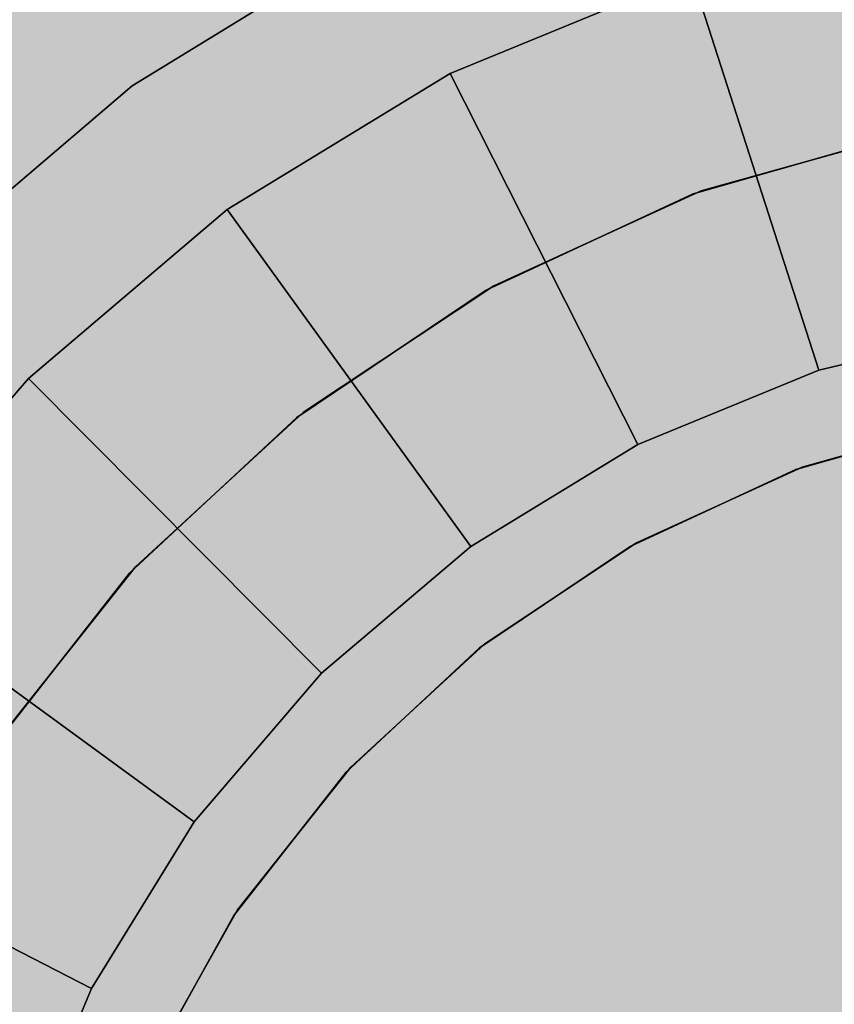
# Model space of a CAD drawing. Units: millimetres. Extents: x -3916 to 3108, y -3931 to 5074.
# Drawn here: x -81 to -77, y 78 to 82 of the extents above; entities that cross this region are included whole.
import ezdxf

# ---------------------------------------------------------------- set-up
doc = ezdxf.new("R2010")
doc.units = ezdxf.units.MM
doc.header["$MEASUREMENT"] = 0
doc.layers.add('2D Drafting - General_Pen_No__1', color=7, linetype='Continuous', lineweight=30)
doc.layers.add('Dimensioning - General_Pen_No__1', color=7, linetype='Continuous', lineweight=30)
doc.layers.add('Dimensioning - General', color=7, linetype='Continuous')
doc.layers.add('Interior - Furniture', color=7, linetype='Continuous')
for name, color, linetype, lineweight, true_color in [('Interior - Furniture _Pen_No__62', 7, 'Continuous', 30, 0xaaaaaa), ('Morph - General_Pen_No__93', 7, 'Continuous', 30, 0xa2a233), ('New_0_Pen_No__62', 7, 'Continuous', 30, 0xaaaaaa)]:
    doc.layers.add(name, color=color, linetype=linetype, lineweight=lineweight, true_color=true_color)
doc.styles.add('GENERATED_STYLE_1', font='tahoma.ttf')
doc.dimstyles.new('GENERATED_STYLE__1', dxfattribs={"dimtxt": 200, "dimasz": 38, "dimexe": 0.18, "dimexo": 10000, "dimgap": 0.09, "dimtad": 1, "dimdec": 0, "dimzin": 0, "dimdsep": 46, "dimtxsty": 'GENERATED_STYLE_1', "dimblk": 'ARROWHEAD_2', "dimblk1": 'ARROWHEAD_2', "dimblk2": 'ARROWHEAD_2', "dimcen": 0.09, "dimclrd": 7, "dimclre": 7, "dimclrt": 7, "dimadec": 0, "dimazin": 0, "dimtfac": 1, "dimtdec": 4, "dimtmove": 0, "dimatfit": 3, "dimfxl": 1, "dimtolj": 1, "dimtzin": 0, "dimarcsym": 0})
doc.dimstyles.new('GENERATED_STYLE__2', dxfattribs={"dimtxt": 200, "dimasz": 38, "dimexe": 0.18, "dimexo": 10000, "dimgap": 0.09, "dimtad": 1, "dimtih": 1, "dimtoh": 1, "dimdec": 0, "dimzin": 0, "dimdsep": 46, "dimtxsty": 'GENERATED_STYLE_1', "dimblk": 'ARROWHEAD_2', "dimblk1": 'ARROWHEAD_2', "dimblk2": 'ARROWHEAD_2', "dimcen": 0.09, "dimclrd": 7, "dimclre": 7, "dimclrt": 7, "dimadec": 0, "dimazin": 0, "dimtfac": 1, "dimtdec": 4, "dimtmove": 0, "dimatfit": 3, "dimfxl": 1, "dimtolj": 1, "dimtzin": 0, "dimarcsym": 0})

# ---------------------------------------------------------------- blocks, each defined once
blk = doc.blocks.new('___BODY___151_BLOCK__152[1]', base_point=(0, 0))
at = {"layer": 'New_0_Pen_No__62', "color": 253, "linetype": 'Continuous', "lineweight": 30, "true_color": 0xaaaaaa}
for p, q in [((-78.9724, 82.7963), (-80.1431, 82.0789)), ((-80.1431, 82.0789), (-78.9724, 82.7963)), ((-78.9724, 82.7963), (-80.1431, 82.0789)), ((-80.1431, 82.0789), (-78.9724, 82.7963)), ((-78.9724, 82.7963), (-80.1431, 82.0789)), ((-80.1431, 82.0789), (-78.9724, 82.7963)), ((-78.9724, 82.7963), (-80.1431, 82.0789)), ((-80.1431, 82.0789), (-78.9724, 82.7963)), ((-78.9724, 82.7963), (-80.1431, 82.0789)), ((-80.1431, 82.0789), (-78.9724, 82.7963)), ((-78.9724, 82.7963), (-80.1431, 82.0789)), ((-80.1431, 82.0789), (-78.9724, 82.7963)), ((-78.6131, 82.1376), (-77.4521, 82.6149)), ((-77.4521, 82.6149), (-78.6131, 82.1376)), ((-77.4521, 82.6149), (-78.6131, 82.1376)), ((-78.6131, 82.1376), (-77.4521, 82.6149)), ((-77.4521, 82.6149), (-76.8391, 80.7112)), ((-76.8391, 80.7112), (-77.4521, 82.6149)), ((-77.4521, 82.6149), (-76.8391, 80.7112)), ((-76.8391, 80.7112), (-77.4521, 82.6149)), ((-79.6852, 81.4845), (-78.6131, 82.1376)), ((-78.6131, 82.1376), (-79.6852, 81.4845)), ((-79.6852, 81.4845), (-78.6131, 82.1376)), ((-78.6131, 82.1376), (-79.6852, 81.4845)), ((-77.7099, 80.3532), (-78.6131, 82.1376)), ((-78.6131, 82.1376), (-77.7099, 80.3532)), ((-77.7099, 80.3532), (-78.6131, 82.1376)), ((-78.6131, 82.1376), (-77.7099, 80.3532)), ((-80.1431, 82.0789), (-81.1872, 81.1872)), ((-81.1872, 81.1872), (-80.1431, 82.0789)), ((-81.1872, 81.1872), (-80.1431, 82.0789)), ((-80.1431, 82.0789), (-81.1872, 81.1872)), ((-80.1431, 82.0789), (-81.1872, 81.1872)), ((-81.1872, 81.1872), (-80.1431, 82.0789)), ((-81.1872, 81.1872), (-80.1431, 82.0789)), ((-80.1431, 82.0789), (-81.1872, 81.1872)), ((-80.1431, 82.0789), (-81.1872, 81.1872)), ((-81.1872, 81.1872), (-80.1431, 82.0789)), ((-81.1872, 81.1872), (-80.1431, 82.0789)), ((-80.1431, 82.0789), (-81.1872, 81.1872)), ((-77.4048, 81.574), (-76.3468, 81.8692)), ((-76.3468, 81.8692), (-77.4048, 81.574)), ((-77.4048, 81.574), (-76.3468, 81.8692)), ((-76.3468, 81.8692), (-77.4048, 81.574)), ((-76.3468, 81.8692), (-77.4048, 81.574)), ((-77.4048, 81.574), (-76.3468, 81.8692)), ((-77.4048, 81.574), (-76.3468, 81.8692)), ((-77.4048, 81.574), (-76.3468, 81.8692)), ((-76.3468, 81.8692), (-77.4048, 81.574)), ((-77.4048, 81.574), (-76.3468, 81.8692)), ((-76.3468, 81.8692), (-77.4048, 81.574)), ((-76.3468, 81.8692), (-77.4048, 81.574)), ((-77.4048, 81.574), (-76.3468, 81.8692)), ((-77.4048, 81.574), (-76.3468, 81.8692)), ((-77.4048, 81.574), (-76.3468, 81.8692)), ((-76.3468, 81.8692), (-77.4048, 81.574)), ((-77.4048, 81.574), (-76.3468, 81.8692)), ((-76.3468, 81.8692), (-77.4048, 81.574)), ((-76.3468, 81.8692), (-77.4048, 81.574)), ((-77.4048, 81.574), (-76.3468, 81.8692)), ((-77.4048, 81.574), (-76.3468, 81.8692)), ((-77.4048, 81.574), (-76.3468, 81.8692)), ((-76.3468, 81.8692), (-77.4048, 81.574)), ((-77.4048, 81.574), (-76.3468, 81.8692)), ((-76.3468, 81.8692), (-77.4048, 81.574)), ((-76.3468, 81.8692), (-77.4048, 81.574)), ((-77.4048, 81.574), (-76.3468, 81.8692)), ((-77.4048, 81.574), (-76.3468, 81.8692)), ((-77.4048, 81.574), (-76.3468, 81.8692)), ((-76.3468, 81.8692), (-77.4048, 81.574)), ((-77.4048, 81.574), (-76.3468, 81.8692)), ((-76.3468, 81.8692), (-77.4048, 81.574)), ((-76.3468, 81.8692), (-77.4048, 81.574)), ((-77.4048, 81.574), (-76.3468, 81.8692)), ((-77.4048, 81.574), (-76.3468, 81.8692)), ((-76.3872, 81.8612), (-77.4434, 81.5597)), ((-77.4434, 81.5597), (-76.3872, 81.8612)), ((-77.4434, 81.5597), (-76.3872, 81.8612)), ((-76.3872, 81.8612), (-77.4434, 81.5597)), ((-76.3872, 81.8612), (-77.4434, 81.5597)), ((-77.4434, 81.5597), (-76.3872, 81.8612)), ((-76.3872, 81.8612), (-77.4434, 81.5597)), ((-76.3872, 81.8612), (-77.4434, 81.5597)), ((-77.4434, 81.5597), (-76.3872, 81.8612)), ((-77.4434, 81.5597), (-76.3872, 81.8612)), ((-76.3872, 81.8612), (-77.4434, 81.5597)), ((-76.3872, 81.8612), (-77.4434, 81.5597)), ((-77.4434, 81.5597), (-76.3872, 81.8612)), ((-76.3872, 81.8612), (-77.4434, 81.5597)), ((-76.3872, 81.8612), (-77.4434, 81.5597)), ((-77.4434, 81.5597), (-76.3872, 81.8612)), ((-77.4434, 81.5597), (-76.3872, 81.8612)), ((-76.3872, 81.8612), (-77.4434, 81.5597)), ((-76.3872, 81.8612), (-77.4434, 81.5597)), ((-77.4434, 81.5597), (-76.3872, 81.8612)), ((-76.3872, 81.8612), (-77.4434, 81.5597)), ((-77.4434, 81.5597), (-78.4395, 81.0967)), ((-78.4395, 81.0967), (-77.4434, 81.5597)), ((-77.4434, 81.5597), (-78.4395, 81.0967)), ((-78.4395, 81.0967), (-77.4434, 81.5597)), ((-78.4395, 81.0967), (-77.4434, 81.5597)), ((-77.4434, 81.5597), (-78.4395, 81.0967)), ((-77.4434, 81.5597), (-78.4395, 81.0967)), ((-77.4434, 81.5597), (-78.4395, 81.0967)), ((-78.4395, 81.0967), (-77.4434, 81.5597)), ((-77.4434, 81.5597), (-78.4395, 81.0967)), ((-78.4395, 81.0967), (-77.4434, 81.5597)), ((-78.4395, 81.0967), (-77.4434, 81.5597)), ((-77.4434, 81.5597), (-78.4395, 81.0967)), ((-77.4434, 81.5597), (-78.4395, 81.0967)), ((-77.4434, 81.5597), (-78.4395, 81.0967)), ((-78.4395, 81.0967), (-77.4434, 81.5597)), ((-77.4434, 81.5597), (-78.4395, 81.0967)), ((-78.4395, 81.0967), (-77.4434, 81.5597)), ((-78.4395, 81.0967), (-77.4434, 81.5597)), ((-77.4434, 81.5597), (-78.4395, 81.0967)), ((-77.4434, 81.5597), (-78.4395, 81.0967)), ((-77.4048, 81.574), (-78.4036, 81.1168)), ((-78.4036, 81.1168), (-77.4048, 81.574)), ((-78.4036, 81.1168), (-77.4048, 81.574)), ((-77.4048, 81.574), (-78.4036, 81.1168)), ((-77.4048, 81.574), (-78.4036, 81.1168)), ((-78.4036, 81.1168), (-77.4048, 81.574)), ((-78.4036, 81.1168), (-77.4048, 81.574)), ((-77.4048, 81.574), (-78.4036, 81.1168)), ((-78.4036, 81.1168), (-77.4048, 81.574)), ((-78.4036, 81.1168), (-77.4048, 81.574)), ((-77.4048, 81.574), (-78.4036, 81.1168)), ((-77.4048, 81.574), (-78.4036, 81.1168)), ((-78.4036, 81.1168), (-77.4048, 81.574)), ((-78.4036, 81.1168), (-77.4048, 81.574)), ((-77.4048, 81.574), (-78.4036, 81.1168)), ((-78.4036, 81.1168), (-77.4048, 81.574)), ((-78.4036, 81.1168), (-77.4048, 81.574)), ((-77.4048, 81.574), (-78.4036, 81.1168)), ((-77.4048, 81.574), (-78.4036, 81.1168)), ((-78.4036, 81.1168), (-77.4048, 81.574)), ((-78.4036, 81.1168), (-77.4048, 81.574)), ((-77.4048, 81.574), (-78.4036, 81.1168)), ((-78.4036, 81.1168), (-77.4048, 81.574)), ((-78.4036, 81.1168), (-77.4048, 81.574)), ((-77.4048, 81.574), (-78.4036, 81.1168)), ((-77.4048, 81.574), (-78.4036, 81.1168)), ((-78.4036, 81.1168), (-77.4048, 81.574)), ((-78.4036, 81.1168), (-77.4048, 81.574)), ((-77.4048, 81.574), (-78.4036, 81.1168)), ((-78.4036, 81.1168), (-77.4048, 81.574)), ((-78.4036, 81.1168), (-77.4048, 81.574)), ((-77.4048, 81.574), (-78.4036, 81.1168)), ((-77.4048, 81.574), (-78.4036, 81.1168)), ((-78.4036, 81.1168), (-77.4048, 81.574)), ((-78.4036, 81.1168), (-77.4048, 81.574)), ((-80.6419, 80.6717), (-79.6852, 81.4845)), ((-79.6852, 81.4845), (-80.6419, 80.6717)), ((-79.6852, 81.4845), (-80.6419, 80.6717)), ((-80.6419, 80.6717), (-79.6852, 81.4845)), ((-79.6852, 81.4845), (-78.5139, 79.8634)), ((-78.5139, 79.8634), (-79.6852, 81.4845)), ((-79.6852, 81.4845), (-78.5139, 79.8634)), ((-78.5139, 79.8634), (-79.6852, 81.4845)), ((-78.4036, 81.1168), (-79.3186, 80.5091)), ((-79.3186, 80.5091), (-78.4036, 81.1168)), ((-79.3186, 80.5091), (-78.4036, 81.1168)), ((-78.4036, 81.1168), (-79.3186, 80.5091)), ((-79.3186, 80.5091), (-78.4036, 81.1168)), ((-78.4036, 81.1168), (-79.3186, 80.5091)), ((-79.3186, 80.5091), (-78.4036, 81.1168)), ((-78.4036, 81.1168), (-79.3186, 80.5091)), ((-79.3186, 80.5091), (-78.4036, 81.1168)), ((-79.3186, 80.5091), (-78.4036, 81.1168)), ((-78.4036, 81.1168), (-79.3186, 80.5091)), ((-79.3186, 80.5091), (-78.4036, 81.1168)), ((-78.4036, 81.1168), (-79.3186, 80.5091)), ((-79.3186, 80.5091), (-78.4036, 81.1168)), ((-78.4036, 81.1168), (-79.3186, 80.5091)), ((-79.3186, 80.5091), (-78.4036, 81.1168)), ((-79.3186, 80.5091), (-78.4036, 81.1168)), ((-78.4036, 81.1168), (-79.3186, 80.5091)), ((-79.3186, 80.5091), (-78.4036, 81.1168)), ((-78.4036, 81.1168), (-79.3186, 80.5091)), ((-79.3186, 80.5091), (-78.4036, 81.1168)), ((-78.4036, 81.1168), (-79.3186, 80.5091)), ((-79.3186, 80.5091), (-78.4036, 81.1168)), ((-79.3186, 80.5091), (-78.4036, 81.1168)), ((-78.4036, 81.1168), (-79.3186, 80.5091)), ((-79.3186, 80.5091), (-78.4036, 81.1168)), ((-78.4036, 81.1168), (-79.3186, 80.5091)), ((-79.3186, 80.5091), (-78.4036, 81.1168)), ((-78.4036, 81.1168), (-79.3186, 80.5091)), ((-79.3186, 80.5091), (-78.4036, 81.1168)), ((-79.3186, 80.5091), (-78.4036, 81.1168)), ((-78.4036, 81.1168), (-79.3186, 80.5091)), ((-79.3186, 80.5091), (-78.4036, 81.1168)), ((-78.4036, 81.1168), (-79.3186, 80.5091)), ((-79.3186, 80.5091), (-78.4036, 81.1168)), ((-79.3509, 80.4836), (-78.4395, 81.0967)), ((-78.4395, 81.0967), (-79.3509, 80.4836)), ((-78.4395, 81.0967), (-79.3509, 80.4836)), ((-79.3509, 80.4836), (-78.4395, 81.0967)), ((-78.4395, 81.0967), (-79.3509, 80.4836)), ((-79.3509, 80.4836), (-78.4395, 81.0967)), ((-78.4395, 81.0967), (-79.3509, 80.4836)), ((-79.3509, 80.4836), (-78.4395, 81.0967)), ((-78.4395, 81.0967), (-79.3509, 80.4836)), ((-78.4395, 81.0967), (-79.3509, 80.4836)), ((-79.3509, 80.4836), (-78.4395, 81.0967)), ((-78.4395, 81.0967), (-79.3509, 80.4836)), ((-79.3509, 80.4836), (-78.4395, 81.0967)), ((-78.4395, 81.0967), (-79.3509, 80.4836)), ((-79.3509, 80.4836), (-78.4395, 81.0967)), ((-78.4395, 81.0967), (-79.3509, 80.4836)), ((-78.4395, 81.0967), (-79.3509, 80.4836)), ((-79.3509, 80.4836), (-78.4395, 81.0967)), ((-78.4395, 81.0967), (-79.3509, 80.4836)), ((-79.3509, 80.4836), (-78.4395, 81.0967)), ((-78.4395, 81.0967), (-79.3509, 80.4836)), ((-75.923, 80.9286), (-76.8391, 80.7112)), ((-76.8391, 80.7112), (-75.923, 80.9286)), ((-75.923, 80.9286), (-76.8391, 80.7112)), ((-76.8391, 80.7112), (-75.923, 80.9286)), ((-76.8391, 80.7112), (-77.7099, 80.3532)), ((-77.7099, 80.3532), (-76.8391, 80.7112)), ((-76.8391, 80.7112), (-77.7099, 80.3532)), ((-77.7099, 80.3532), (-76.8391, 80.7112)), ((-81.4597, 79.7193), (-80.6419, 80.6717)), ((-80.6419, 80.6717), (-81.4597, 79.7193)), ((-81.4597, 79.7193), (-80.6419, 80.6717)), ((-80.6419, 80.6717), (-81.4597, 79.7193)), ((-79.2315, 79.2538), (-80.6419, 80.6717)), ((-80.6419, 80.6717), (-79.2315, 79.2538)), ((-79.2315, 79.2538), (-80.6419, 80.6717)), ((-80.6419, 80.6717), (-79.2315, 79.2538)), ((-80.1272, 79.7657), (-79.3186, 80.5091)), ((-79.3186, 80.5091), (-80.1272, 79.7657)), ((-80.1272, 79.7657), (-79.3186, 80.5091)), ((-79.3186, 80.5091), (-80.1272, 79.7657)), ((-79.3186, 80.5091), (-80.1272, 79.7657)), ((-80.1272, 79.7657), (-79.3186, 80.5091)), ((-80.1272, 79.7657), (-79.3186, 80.5091)), ((-80.1272, 79.7657), (-79.3186, 80.5091)), ((-79.3186, 80.5091), (-80.1272, 79.7657)), ((-80.1272, 79.7657), (-79.3186, 80.5091)), ((-79.3186, 80.5091), (-80.1272, 79.7657)), ((-79.3186, 80.5091), (-80.1272, 79.7657)), ((-80.1272, 79.7657), (-79.3186, 80.5091)), ((-80.1272, 79.7657), (-79.3186, 80.5091)), ((-80.1272, 79.7657), (-79.3186, 80.5091)), ((-79.3186, 80.5091), (-80.1272, 79.7657)), ((-80.1272, 79.7657), (-79.3186, 80.5091)), ((-79.3186, 80.5091), (-80.1272, 79.7657)), ((-79.3186, 80.5091), (-80.1272, 79.7657)), ((-80.1272, 79.7657), (-79.3186, 80.5091)), ((-80.1272, 79.7657), (-79.3186, 80.5091)), ((-80.1272, 79.7657), (-79.3186, 80.5091)), ((-79.3186, 80.5091), (-80.1272, 79.7657)), ((-80.1272, 79.7657), (-79.3186, 80.5091)), ((-79.3186, 80.5091), (-80.1272, 79.7657)), ((-79.3186, 80.5091), (-80.1272, 79.7657)), ((-80.1272, 79.7657), (-79.3186, 80.5091)), ((-80.1272, 79.7657), (-79.3186, 80.5091)), ((-80.1272, 79.7657), (-79.3186, 80.5091)), ((-79.3186, 80.5091), (-80.1272, 79.7657)), ((-80.1272, 79.7657), (-79.3186, 80.5091)), ((-79.3186, 80.5091), (-80.1272, 79.7657)), ((-79.3186, 80.5091), (-80.1272, 79.7657)), ((-80.1272, 79.7657), (-79.3186, 80.5091)), ((-80.1272, 79.7657), (-79.3186, 80.5091)), ((-80.1551, 79.7354), (-79.3509, 80.4836)), ((-79.3509, 80.4836), (-80.1551, 79.7354)), ((-79.3509, 80.4836), (-80.1551, 79.7354)), ((-80.1551, 79.7354), (-79.3509, 80.4836)), ((-80.1551, 79.7354), (-79.3509, 80.4836)), ((-79.3509, 80.4836), (-80.1551, 79.7354)), ((-79.3509, 80.4836), (-80.1551, 79.7354)), ((-80.1551, 79.7354), (-79.3509, 80.4836)), ((-79.3509, 80.4836), (-80.1551, 79.7354)), ((-79.3509, 80.4836), (-80.1551, 79.7354)), ((-80.1551, 79.7354), (-79.3509, 80.4836)), ((-80.1551, 79.7354), (-79.3509, 80.4836)), ((-79.3509, 80.4836), (-80.1551, 79.7354)), ((-79.3509, 80.4836), (-80.1551, 79.7354)), ((-80.1551, 79.7354), (-79.3509, 80.4836)), ((-79.3509, 80.4836), (-80.1551, 79.7354)), ((-79.3509, 80.4836), (-80.1551, 79.7354)), ((-80.1551, 79.7354), (-79.3509, 80.4836)), ((-80.1551, 79.7354), (-79.3509, 80.4836)), ((-79.3509, 80.4836), (-80.1551, 79.7354)), ((-79.3509, 80.4836), (-80.1551, 79.7354)), ((-76.9497, 80.2342), (-76.1069, 80.4747)), ((-76.1069, 80.4747), (-76.9497, 80.2342)), ((-76.9497, 80.2342), (-76.1069, 80.4747)), ((-76.9497, 80.2342), (-76.1069, 80.4747)), ((-76.1069, 80.4747), (-76.9497, 80.2342)), ((-76.9497, 80.2342), (-76.1069, 80.4747)), ((-76.9497, 80.2342), (-76.1069, 80.4747)), ((-76.1069, 80.4747), (-76.9497, 80.2342)), ((-76.9497, 80.2342), (-76.1069, 80.4747)), ((-76.0746, 80.4811), (-76.9189, 80.2455)), ((-76.9189, 80.2455), (-76.0746, 80.4811)), ((-76.0746, 80.4811), (-76.9189, 80.2455)), ((-76.0746, 80.4811), (-76.9189, 80.2455)), ((-76.9189, 80.2455), (-76.0746, 80.4811)), ((-76.0746, 80.4811), (-76.9189, 80.2455)), ((-76.0746, 80.4811), (-76.9189, 80.2455)), ((-76.9189, 80.2455), (-76.0746, 80.4811)), ((-76.0746, 80.4811), (-76.9189, 80.2455)), ((-76.0746, 80.4811), (-76.9189, 80.2455)), ((-76.9189, 80.2455), (-76.0746, 80.4811)), ((-76.0746, 80.4811), (-76.9189, 80.2455)), ((-76.0746, 80.4811), (-76.9189, 80.2455)), ((-76.9189, 80.2455), (-76.0746, 80.4811)), ((-76.0746, 80.4811), (-76.9189, 80.2455)), ((-77.7099, 80.3532), (-78.5139, 79.8634)), ((-78.5139, 79.8634), (-77.7099, 80.3532)), ((-77.7099, 80.3532), (-78.5139, 79.8634)), ((-78.5139, 79.8634), (-77.7099, 80.3532)), ((-76.9497, 80.2342), (-77.7445, 79.8647)), ((-77.7445, 79.8647), (-76.9497, 80.2342)), ((-77.7445, 79.8647), (-76.9497, 80.2342)), ((-76.9497, 80.2342), (-77.7445, 79.8647)), ((-77.7445, 79.8647), (-76.9497, 80.2342)), ((-77.7445, 79.8647), (-76.9497, 80.2342)), ((-76.9497, 80.2342), (-77.7445, 79.8647)), ((-77.7445, 79.8647), (-76.9497, 80.2342)), ((-77.7445, 79.8647), (-76.9497, 80.2342)), ((-76.9189, 80.2455), (-77.7158, 79.8808)), ((-77.7158, 79.8808), (-76.9189, 80.2455)), ((-76.9189, 80.2455), (-77.7158, 79.8808)), ((-76.9189, 80.2455), (-77.7158, 79.8808)), ((-77.7158, 79.8808), (-76.9189, 80.2455)), ((-76.9189, 80.2455), (-77.7158, 79.8808)), ((-76.9189, 80.2455), (-77.7158, 79.8808)), ((-77.7158, 79.8808), (-76.9189, 80.2455)), ((-76.9189, 80.2455), (-77.7158, 79.8808)), ((-76.9189, 80.2455), (-77.7158, 79.8808)), ((-77.7158, 79.8808), (-76.9189, 80.2455)), ((-76.9189, 80.2455), (-77.7158, 79.8808)), ((-76.9189, 80.2455), (-77.7158, 79.8808)), ((-77.7158, 79.8808), (-76.9189, 80.2455)), ((-76.9189, 80.2455), (-77.7158, 79.8808)), ((-77.7158, 79.8808), (-78.4459, 79.3959)), ((-77.7158, 79.8808), (-78.4459, 79.3959)), ((-78.4459, 79.3959), (-77.7158, 79.8808)), ((-77.7158, 79.8808), (-78.4459, 79.3959)), ((-77.7158, 79.8808), (-78.4459, 79.3959)), ((-78.4459, 79.3959), (-77.7158, 79.8808)), ((-77.7158, 79.8808), (-78.4459, 79.3959)), ((-77.7158, 79.8808), (-78.4459, 79.3959)), ((-78.4459, 79.3959), (-77.7158, 79.8808)), ((-77.7158, 79.8808), (-78.4459, 79.3959)), ((-77.7158, 79.8808), (-78.4459, 79.3959)), ((-78.4459, 79.3959), (-77.7158, 79.8808)), ((-77.7158, 79.8808), (-78.4459, 79.3959)), ((-77.7158, 79.8808), (-78.4459, 79.3959)), ((-78.4459, 79.3959), (-77.7158, 79.8808)), ((-78.5139, 79.8634), (-79.2315, 79.2538)), ((-79.2315, 79.2538), (-78.5139, 79.8634)), ((-78.5139, 79.8634), (-79.2315, 79.2538)), ((-79.2315, 79.2538), (-78.5139, 79.8634)), ((-78.4717, 79.3755), (-77.7445, 79.8647)), ((-77.7445, 79.8647), (-78.4717, 79.3755)), ((-78.4717, 79.3755), (-77.7445, 79.8647)), ((-78.4717, 79.3755), (-77.7445, 79.8647)), ((-77.7445, 79.8647), (-78.4717, 79.3755)), ((-78.4717, 79.3755), (-77.7445, 79.8647)), ((-78.4717, 79.3755), (-77.7445, 79.8647)), ((-77.7445, 79.8647), (-78.4717, 79.3755)), ((-78.4717, 79.3755), (-77.7445, 79.8647)), ((-80.1551, 79.7354), (-80.8325, 78.8707)), ((-80.8325, 78.8707), (-80.1551, 79.7354)), ((-80.1551, 79.7354), (-80.8325, 78.8707)), ((-80.8325, 78.8707), (-80.1551, 79.7354)), ((-80.8325, 78.8707), (-80.1551, 79.7354)), ((-80.1551, 79.7354), (-80.8325, 78.8707)), ((-80.1551, 79.7354), (-80.8325, 78.8707)), ((-80.1551, 79.7354), (-80.8325, 78.8707)), ((-80.8325, 78.8707), (-80.1551, 79.7354)), ((-80.1551, 79.7354), (-80.8325, 78.8707)), ((-80.8325, 78.8707), (-80.1551, 79.7354)), ((-80.8325, 78.8707), (-80.1551, 79.7354)), ((-80.1551, 79.7354), (-80.8325, 78.8707)), ((-80.1551, 79.7354), (-80.8325, 78.8707)), ((-80.1551, 79.7354), (-80.8325, 78.8707)), ((-80.8325, 78.8707), (-80.1551, 79.7354)), ((-80.1551, 79.7354), (-80.8325, 78.8707)), ((-80.8325, 78.8707), (-80.1551, 79.7354)), ((-80.8325, 78.8707), (-80.1551, 79.7354)), ((-80.1551, 79.7354), (-80.8325, 78.8707)), ((-80.1551, 79.7354), (-80.8325, 78.8707)), ((-80.1272, 79.7657), (-80.8096, 78.9049)), ((-80.8096, 78.9049), (-80.1272, 79.7657)), ((-80.8096, 78.9049), (-80.1272, 79.7657)), ((-80.1272, 79.7657), (-80.8096, 78.9049)), ((-80.8096, 78.9049), (-80.1272, 79.7657)), ((-80.1272, 79.7657), (-80.8096, 78.9049)), ((-80.8096, 78.9049), (-80.1272, 79.7657)), ((-80.1272, 79.7657), (-80.8096, 78.9049)), ((-80.8096, 78.9049), (-80.1272, 79.7657)), ((-80.8096, 78.9049), (-80.1272, 79.7657)), ((-80.1272, 79.7657), (-80.8096, 78.9049)), ((-80.8096, 78.9049), (-80.1272, 79.7657)), ((-80.1272, 79.7657), (-80.8096, 78.9049)), ((-80.8096, 78.9049), (-80.1272, 79.7657)), ((-80.1272, 79.7657), (-80.8096, 78.9049)), ((-80.8096, 78.9049), (-80.1272, 79.7657)), ((-80.8096, 78.9049), (-80.1272, 79.7657)), ((-80.1272, 79.7657), (-80.8096, 78.9049)), ((-80.8096, 78.9049), (-80.1272, 79.7657)), ((-80.1272, 79.7657), (-80.8096, 78.9049)), ((-80.8096, 78.9049), (-80.1272, 79.7657)), ((-80.1272, 79.7657), (-80.8096, 78.9049)), ((-80.8096, 78.9049), (-80.1272, 79.7657)), ((-80.8096, 78.9049), (-80.1272, 79.7657)), ((-80.1272, 79.7657), (-80.8096, 78.9049)), ((-80.8096, 78.9049), (-80.1272, 79.7657)), ((-80.1272, 79.7657), (-80.8096, 78.9049)), ((-80.8096, 78.9049), (-80.1272, 79.7657)), ((-80.1272, 79.7657), (-80.8096, 78.9049)), ((-80.8096, 78.9049), (-80.1272, 79.7657)), ((-80.8096, 78.9049), (-80.1272, 79.7657)), ((-80.1272, 79.7657), (-80.8096, 78.9049)), ((-80.8096, 78.9049), (-80.1272, 79.7657)), ((-80.1272, 79.7657), (-80.8096, 78.9049)), ((-80.8096, 78.9049), (-80.1272, 79.7657)), ((-79.8448, 78.5395), (-81.4597, 79.7193)), ((-81.4597, 79.7193), (-79.8448, 78.5395)), ((-79.8448, 78.5395), (-81.4597, 79.7193)), ((-81.4597, 79.7193), (-79.8448, 78.5395)), ((-78.4717, 79.3755), (-79.1134, 78.7785)), ((-79.1134, 78.7785), (-78.4717, 79.3755)), ((-79.1134, 78.7785), (-78.4717, 79.3755)), ((-78.4717, 79.3755), (-79.1134, 78.7785)), ((-79.1134, 78.7785), (-78.4717, 79.3755)), ((-79.1134, 78.7785), (-78.4717, 79.3755)), ((-78.4717, 79.3755), (-79.1134, 78.7785)), ((-79.1134, 78.7785), (-78.4717, 79.3755)), ((-79.1134, 78.7785), (-78.4717, 79.3755)), ((-78.4459, 79.3959), (-79.0911, 78.8027)), ((-79.0911, 78.8027), (-78.4459, 79.3959)), ((-78.4459, 79.3959), (-79.0911, 78.8027)), ((-78.4459, 79.3959), (-79.0911, 78.8027)), ((-79.0911, 78.8027), (-78.4459, 79.3959)), ((-78.4459, 79.3959), (-79.0911, 78.8027)), ((-78.4459, 79.3959), (-79.0911, 78.8027)), ((-79.0911, 78.8027), (-78.4459, 79.3959)), ((-78.4459, 79.3959), (-79.0911, 78.8027)), ((-78.4459, 79.3959), (-79.0911, 78.8027)), ((-79.0911, 78.8027), (-78.4459, 79.3959)), ((-78.4459, 79.3959), (-79.0911, 78.8027)), ((-78.4459, 79.3959), (-79.0911, 78.8027)), ((-79.0911, 78.8027), (-78.4459, 79.3959)), ((-78.4459, 79.3959), (-79.0911, 78.8027)), ((-79.2315, 79.2538), (-79.8448, 78.5395)), ((-79.8448, 78.5395), (-79.2315, 79.2538)), ((-79.2315, 79.2538), (-79.8448, 78.5395)), ((-79.8448, 78.5395), (-79.2315, 79.2538)), ((-79.0911, 78.8027), (-79.6356, 78.1159)), ((-79.0911, 78.8027), (-79.6356, 78.1159)), ((-79.6356, 78.1159), (-79.0911, 78.8027)), ((-79.0911, 78.8027), (-79.6356, 78.1159)), ((-79.0911, 78.8027), (-79.6356, 78.1159)), ((-79.6356, 78.1159), (-79.0911, 78.8027)), ((-79.0911, 78.8027), (-79.6356, 78.1159)), ((-79.0911, 78.8027), (-79.6356, 78.1159)), ((-79.6356, 78.1159), (-79.0911, 78.8027)), ((-79.0911, 78.8027), (-79.6356, 78.1159)), ((-79.0911, 78.8027), (-79.6356, 78.1159)), ((-79.6356, 78.1159), (-79.0911, 78.8027)), ((-79.0911, 78.8027), (-79.6356, 78.1159)), ((-79.0911, 78.8027), (-79.6356, 78.1159)), ((-79.6356, 78.1159), (-79.0911, 78.8027)), ((-79.1134, 78.7785), (-79.6539, 78.0885)), ((-79.6539, 78.0885), (-79.1134, 78.7785)), ((-79.6539, 78.0885), (-79.1134, 78.7785)), ((-79.1134, 78.7785), (-79.6539, 78.0885)), ((-79.6539, 78.0885), (-79.1134, 78.7785)), ((-79.6539, 78.0885), (-79.1134, 78.7785)), ((-79.1134, 78.7785), (-79.6539, 78.0885)), ((-79.6539, 78.0885), (-79.1134, 78.7785)), ((-79.6539, 78.0885), (-79.1134, 78.7785)), ((-82.1185, 78.6507), (-80.3388, 77.738)), ((-80.3388, 77.738), (-82.1185, 78.6507)), ((-82.1185, 78.6507), (-80.3388, 77.738)), ((-80.3388, 77.738), (-82.1185, 78.6507)), ((-79.8448, 78.5395), (-80.3388, 77.738)), ((-80.3388, 77.738), (-79.8448, 78.5395)), ((-79.8448, 78.5395), (-80.3388, 77.738)), ((-80.3388, 77.738), (-79.8448, 78.5395)), ((-80.0797, 77.3225), (-79.6539, 78.0885)), ((-79.6539, 78.0885), (-80.0797, 77.3225)), ((-80.0797, 77.3225), (-79.6539, 78.0885)), ((-80.0797, 77.3225), (-79.6539, 78.0885)), ((-79.6539, 78.0885), (-80.0797, 77.3225)), ((-80.0797, 77.3225), (-79.6539, 78.0885)), ((-80.0797, 77.3225), (-79.6539, 78.0885)), ((-79.6539, 78.0885), (-80.0797, 77.3225)), ((-80.0797, 77.3225), (-79.6539, 78.0885)), ((-79.6356, 78.1159), (-80.066, 77.3523)), ((-80.066, 77.3523), (-79.6356, 78.1159)), ((-79.6356, 78.1159), (-80.066, 77.3523)), ((-79.6356, 78.1159), (-80.066, 77.3523)), ((-80.066, 77.3523), (-79.6356, 78.1159)), ((-79.6356, 78.1159), (-80.066, 77.3523)), ((-79.6356, 78.1159), (-80.066, 77.3523)), ((-80.066, 77.3523), (-79.6356, 78.1159)), ((-79.6356, 78.1159), (-80.066, 77.3523)), ((-79.6356, 78.1159), (-80.066, 77.3523)), ((-80.066, 77.3523), (-79.6356, 78.1159)), ((-79.6356, 78.1159), (-80.066, 77.3523)), ((-79.6356, 78.1159), (-80.066, 77.3523)), ((-80.066, 77.3523), (-79.6356, 78.1159)), ((-79.6356, 78.1159), (-80.066, 77.3523)), ((-80.3388, 77.738), (-80.7014, 76.8691)), ((-80.7014, 76.8691), (-80.3388, 77.738)), ((-80.3388, 77.738), (-80.7014, 76.8691)), ((-80.7014, 76.8691), (-80.3388, 77.738))]:
    blk.add_line(p, q, dxfattribs=at)
for p in [(-78.6131, 82.1376), (-78.6131, 82.1376), (-80.1431, 82.0789), (-80.1431, 82.0789), (-80.1431, 82.0789), (-77.4434, 81.5597), (-77.4434, 81.5597), (-77.4434, 81.5597), (-77.4434, 81.5597), (-77.4434, 81.5597), (-77.4434, 81.5597), (-77.4434, 81.5597), (-77.4434, 81.5597), (-77.4434, 81.5597), (-77.4434, 81.5597), (-77.4434, 81.5597), (-77.4434, 81.5597), (-77.4048, 81.574), (-77.4048, 81.574), (-77.4048, 81.574), (-77.4048, 81.574), (-77.4048, 81.574), (-77.4048, 81.574), (-77.4048, 81.574), (-77.4048, 81.574), (-77.4048, 81.574), (-77.4048, 81.574), (-77.4048, 81.574), (-77.4048, 81.574), (-77.4048, 81.574), (-77.4048, 81.574), (-77.4048, 81.574), (-79.6852, 81.4845), (-79.6852, 81.4845), (-78.4036, 81.1168), (-78.4036, 81.1168), (-78.4036, 81.1168), (-78.4036, 81.1168), (-78.4036, 81.1168), (-78.4036, 81.1168), (-78.4036, 81.1168), (-78.4036, 81.1168), (-78.4036, 81.1168), (-78.4036, 81.1168), (-78.4036, 81.1168), (-78.4036, 81.1168), (-78.4036, 81.1168), (-78.4036, 81.1168), (-78.4036, 81.1168), (-78.4395, 81.0967), (-78.4395, 81.0967), (-78.4395, 81.0967), (-78.4395, 81.0967), (-78.4395, 81.0967), (-78.4395, 81.0967), (-78.4395, 81.0967), (-78.4395, 81.0967), (-78.4395, 81.0967), (-80.6419, 80.6717), (-80.6419, 80.6717), (-79.3186, 80.5091), (-79.3186, 80.5091), (-79.3186, 80.5091), (-79.3186, 80.5091), (-79.3186, 80.5091), (-79.3186, 80.5091), (-79.3186, 80.5091), (-79.3186, 80.5091), (-79.3186, 80.5091), (-79.3186, 80.5091), (-79.3186, 80.5091), (-79.3186, 80.5091), (-79.3186, 80.5091), (-79.3186, 80.5091), (-79.3186, 80.5091), (-79.3509, 80.4836), (-79.3509, 80.4836), (-79.3509, 80.4836), (-79.3509, 80.4836), (-79.3509, 80.4836), (-79.3509, 80.4836), (-79.3509, 80.4836), (-79.3509, 80.4836), (-79.3509, 80.4836), (-76.9497, 80.2342), (-76.9497, 80.2342), (-76.9497, 80.2342), (-76.9189, 80.2455), (-76.9189, 80.2455), (-76.9189, 80.2455), (-76.9189, 80.2455), (-76.9189, 80.2455), (-77.7158, 79.8808), (-77.7158, 79.8808), (-77.7158, 79.8808), (-77.7158, 79.8808), (-77.7158, 79.8808), (-77.7445, 79.8647), (-77.7445, 79.8647), (-77.7445, 79.8647), (-80.1551, 79.7354), (-80.1551, 79.7354), (-80.1551, 79.7354), (-80.1551, 79.7354), (-80.1551, 79.7354), (-80.1551, 79.7354), (-80.1551, 79.7354), (-80.1551, 79.7354), (-80.1551, 79.7354), (-80.1272, 79.7657), (-80.1272, 79.7657), (-80.1272, 79.7657), (-80.1272, 79.7657), (-80.1272, 79.7657), (-80.1272, 79.7657), (-80.1272, 79.7657), (-80.1272, 79.7657), (-80.1272, 79.7657), (-80.1272, 79.7657), (-80.1272, 79.7657), (-80.1272, 79.7657), (-80.1272, 79.7657), (-80.1272, 79.7657), (-80.1272, 79.7657), (-78.4717, 79.3755), (-78.4717, 79.3755), (-78.4717, 79.3755), (-78.4459, 79.3959), (-78.4459, 79.3959), (-78.4459, 79.3959), (-78.4459, 79.3959), (-78.4459, 79.3959), (-79.0911, 78.8027), (-79.0911, 78.8027), (-79.0911, 78.8027), (-79.0911, 78.8027), (-79.0911, 78.8027), (-79.1134, 78.7785), (-79.1134, 78.7785), (-79.1134, 78.7785), (-79.6539, 78.0885), (-79.6539, 78.0885), (-79.6539, 78.0885), (-79.6356, 78.1159), (-79.6356, 78.1159), (-79.6356, 78.1159), (-79.6356, 78.1159), (-79.6356, 78.1159)]:
    blk.add_point(p, dxfattribs=at)
blk = doc.blocks.new('KA1_centra-ass[3]', base_point=(-125, -125))
at = {"layer": 'Interior - Furniture _Pen_No__62', "color": 253, "linetype": 'Continuous', "lineweight": 30, "true_color": 0xaaaaaa}
for p, q in [((-80.14312, 82.0789), (-78.97242, 82.79631)), ((-81.18718, 81.18718), (-80.14312, 82.0789))]:
    blk.add_line(p, q, dxfattribs=at)
blk = doc.blocks.new('*D23')
at = {"layer": 'Dimensioning - General_Pen_No__1', "color": 7, "linetype": 'Continuous', "lineweight": 30}
for p, q in [((-2804.4925, 3260.5848), (-2804.4925, 3335.5848)), ((2804.4925, 3260.5848), (2804.4925, 3335.5848)), ((-2790.0588, 3323.0848), (-2818.9263, 3273.0848)), ((2790.0588, 3273.0848), (2818.9263, 3323.0848)), ((-2828.9425, 3298.0848), (-2804.4925, 3298.0848)), ((-2804.4925, 3298.0848), (2804.4925, 3298.0848)), ((2804.4925, 3298.0848), (2828.9425, 3298.0848))]:
    blk.add_line(p, q, dxfattribs=at)
at = {"layer": 'Dimensioning - General_Pen_No__1', "color": 7, "lineweight": 30, "insert": (-342.858, 3338.0848), "char_height": 200, "attachment_point": 7, "style": 'GENERATED_STYLE_1'}
blk.add_mtext('\\A1;{\\pql;\\fTahoma|b0|i0|c0|p34;5 610}', dxfattribs=at)
blk = doc.blocks.new('ARROWHEAD_2')
at = {"color": 0, "linetype": 'Continuous', "lineweight": 0}
for p, q in [((-0.37813, -0.655), (0.37813, 0.655)), ((0, 0), (-1, 0))]:
    blk.add_line(p, q, dxfattribs=at)
blk = doc.blocks.new('*D25')
at = {"layer": 'Dimensioning - General_Pen_No__1', "color": 7, "linetype": 'Continuous', "lineweight": 30}
for p, q in [((-3279.6157, 2804.4925), (-3279.6157, 2828.9425)), ((-3254.6157, 2790.0588), (-3304.6157, 2818.9263)), ((-3242.1157, 2804.4925), (-3317.1157, 2804.4925)), ((-3279.6157, -2804.4925), (-3279.6157, 2804.4925)), ((-3304.6157, -2790.0588), (-3254.6157, -2818.9263)), ((-3242.1157, -2804.4925), (-3317.1157, -2804.4925)), ((-3279.6157, -2828.9425), (-3279.6157, -2804.4925))]:
    blk.add_line(p, q, dxfattribs=at)
at = {"layer": 'Dimensioning - General_Pen_No__1', "color": 7, "lineweight": 30, "insert": (-3319.6157, -342.858), "char_height": 200, "attachment_point": 7, "rotation": 90, "style": 'GENERATED_STYLE_1'}
blk.add_mtext('\\A1;{\\pql;\\fTahoma|b0|i0|c0|p34;5 610}', dxfattribs=at)

msp = doc.modelspace()

# ---------------------------------------------------------------- hatches: boundary and pattern name
at = {"layer": 'Morph - General_Pen_No__93', "linetype": 'Continuous', "lineweight": 0, "true_color": 0x28280c}
h = msp.add_hatch(color=38, dxfattribs=at)
h.paths.add_polyline_path([(-764.5621, 0), (-759.0217, -91.8758), (-742.481, -182.42), (-715.1797, -270.3205), (-677.5299, -354.2664), (-677.3141, -354.6035), (-677.0703, -354.8681), (-676.7841, -355.086), (-676.4643, -355.2508), (-676.1207, -355.3574), (-675.7637, -355.4023), (-675.4044, -355.3844), (-674.9279, -355.2753), (-659.1383, -350.1719), (-655.1648, -349.2222), (-650.9775, -348.8927), (-646.7899, -349.218), (-642.7037, -350.1902), (-638.8184, -351.7857), (-635.2282, -353.9658), (-632.0204, -356.6773), (-629.4358, -359.6664), (-629.2274, -359.8749), (-629.0765, -359.8112), (-40.4702, -19.9792), (-40.3324, -19.8676), (-40.332, -19.8374), (-40.4486, -19.5303), (-43.9506, -9.4487), (-44.9297, 1.4993), (-43.2229, 12.3578), (-38.932, 22.4774), (-32.3136, 31.2533), (-23.7633, 38.1607), (-13.7925, 42.7867), (-3.3106, 44.7947), (-2.9466, 44.8897), (-2.9326, 45.0378), (-2.9326, 724.7018), (-2.984, 724.8885), (-3.2377, 724.9407), (-7.1186, 725.6844), (-11.0708, 727.1066), (-14.7538, 729.1258), (-18.0782, 731.6929), (-20.9633, 734.7455), (-23.3388, 738.2094), (-25.1471, 742.0005), (-26.3115, 745.9164), (-29.7865, 762.1424), (-29.9303, 762.6096), (-30.0944, 762.9297), (-30.3118, 763.2164), (-30.5759, 763.4607), (-30.8785, 763.6552), (-31.2104, 763.7941), (-31.5614, 763.873), (-31.9611, 763.8913), (-123.4854, 754.524), (-213.2601, 734.2174), (-299.9441, 703.27), (-382.281, 662.1302), (-459.0776, 611.3942), (-529.2209, 551.7974), (-591.6942, 484.2035), (-645.5687, 409.6248), (-645.7527, 409.2695), (-645.8599, 408.9261), (-645.9056, 408.5692), (-645.8884, 408.2098), (-645.8088, 407.859), (-645.6693, 407.5274), (-645.4741, 407.2252), (-645.1415, 406.8671), (-632.7264, 395.6538), (-627.2426, 388.6785), (-624.3174, 380.0336), (-624.4421, 370.9081), (-627.6026, 362.3465), (-633.4369, 355.3287), (-641.2775, 350.6579), (-650.2268, 348.8688), (-659.0095, 350.1302), (-674.9279, 355.2754), (-675.4044, 355.3844), (-675.7637, 355.4023), (-676.1206, 355.3573), (-676.4643, 355.2508), (-676.7841, 355.086), (-677.0703, 354.868), (-677.3141, 354.6035), (-677.5298, 354.2665), (-715.1797, 270.3205), (-742.481, 182.42), (-759.0217, 91.8758)])
h.paths.add_polyline_path([(-739.4817, 119.7087), (-739.8242, 121.4308), (-739.4817, 123.1528), (-738.5062, 124.6127), (-737.0463, 125.5882), (-735.3242, 125.9308), (-733.6022, 125.5882), (-732.1423, 124.6127), (-731.1668, 123.1528), (-730.8242, 121.4308), (-731.1668, 119.7087), (-732.1423, 118.2488), (-733.6022, 117.2733), (-735.3242, 116.9308), (-737.0463, 117.2733), (-738.5062, 118.2488)], flags=0)
h.paths.add_polyline_path([(-689.5948, 92.4308), (-689.2522, 94.1528), (-688.2767, 95.6127), (-686.8168, 96.5882), (-685.0948, 96.9307), (-683.3727, 96.5882), (-681.9128, 95.6127), (-680.9373, 94.1528), (-680.5948, 92.4308), (-680.9373, 90.7087), (-681.9128, 89.2488), (-683.3727, 88.2733), (-685.0948, 87.9308), (-686.8168, 88.2733), (-688.2767, 89.2488), (-689.2522, 90.7087)], flags=0)
h.paths.add_polyline_path([(-663.1526, -333.7819), (-663.5713, -331.6771), (-663.1526, -329.5723), (-661.9603, -327.788), (-660.176, -326.5957), (-658.0712, -326.1771), (-655.9665, -326.5957), (-654.1821, -327.788), (-652.9899, -329.5723), (-652.5712, -331.6771), (-652.9899, -333.7819), (-654.1821, -335.5661), (-655.9665, -336.7584), (-658.0712, -337.1771), (-660.176, -336.7584), (-661.9603, -335.5661)], flags=0)
h.paths.add_polyline_path([(-663.5713, 331.6771), (-663.1526, 333.7818), (-661.9603, 335.5662), (-660.176, 336.7584), (-658.0712, 337.1771), (-655.9665, 336.7584), (-654.1822, 335.5662), (-652.9899, 333.7818), (-652.5712, 331.6771), (-652.9899, 329.5723), (-654.1822, 327.788), (-655.9665, 326.5957), (-658.0712, 326.1771), (-660.176, 326.5957), (-661.9603, 327.788), (-663.1526, 329.5723)], flags=0)
h.paths.add_polyline_path([(-621.3577, 401.9631), (-621.7764, 404.0679), (-621.3577, 406.1726), (-620.1655, 407.957), (-618.3811, 409.1492), (-616.2764, 409.5678), (-614.1717, 409.1492), (-612.3873, 407.957), (-611.195, 406.1726), (-610.7764, 404.0679), (-611.195, 401.9631), (-612.3873, 400.1788), (-614.1717, 398.9865), (-616.2764, 398.5679), (-618.3811, 398.9865), (-620.1655, 400.1788)], flags=0)
h.paths.add_polyline_path([(-477.3243, 576.0941), (-476.9817, 577.8162), (-476.0063, 579.276), (-474.5463, 580.2515), (-472.8243, 580.5941), (-471.1022, 580.2515), (-469.6422, 579.276), (-468.6668, 577.8162), (-468.3242, 576.0941), (-468.6668, 574.372), (-469.6422, 572.9121), (-471.1022, 571.9366), (-472.8243, 571.5941), (-474.5463, 571.9366), (-476.0063, 572.9121), (-476.9817, 574.372)], flags=0)
h.paths.add_polyline_path([(-426.7522, 545.372), (-427.0948, 547.0941), (-426.7522, 548.8161), (-425.7768, 550.2761), (-424.3168, 551.2516), (-422.5948, 551.5941), (-420.8727, 551.2516), (-419.4128, 550.2761), (-418.4373, 548.8161), (-418.0948, 547.0941), (-418.4373, 545.372), (-419.4128, 543.9121), (-420.8727, 542.9366), (-422.5948, 542.5941), (-424.3168, 542.9366), (-425.7768, 543.9121)], flags=0)
h.paths.add_polyline_path([(-74.4365, 12.1554), (-74.0179, 14.2601), (-72.8256, 16.0445), (-71.0413, 17.2367), (-68.9366, 17.6554), (-66.8318, 17.2367), (-65.0474, 16.0445), (-63.8552, 14.2601), (-63.4366, 12.1554), (-63.8552, 10.0506), (-65.0474, 8.2663), (-66.8318, 7.074), (-68.9366, 6.6554), (-71.0413, 7.074), (-72.8256, 8.2663), (-74.0179, 10.0506)], flags=0)
h.paths.add_polyline_path([(-50.0765, 51.5183), (-50.4952, 53.6231), (-50.0765, 55.7279), (-48.8842, 57.5122), (-47.0999, 58.7045), (-44.9952, 59.1231), (-42.8904, 58.7045), (-41.106, 57.5122), (-39.9138, 55.7279), (-39.4951, 53.6231), (-39.9138, 51.5183), (-41.106, 49.734), (-42.8904, 48.5418), (-44.9952, 48.1231), (-47.0999, 48.5418), (-48.8842, 49.734)], flags=0)
h.paths.add_polyline_path([(-47.2948, 735.7449), (-46.8761, 737.8497), (-45.6839, 739.634), (-43.8996, 740.8263), (-41.7948, 741.245), (-39.6901, 740.8263), (-37.9058, 739.634), (-36.7135, 737.8497), (-36.2948, 735.7449), (-36.7135, 733.6402), (-37.9058, 731.8559), (-39.6901, 730.6636), (-41.7948, 730.2449), (-43.8996, 730.6636), (-45.6839, 731.8559), (-46.8761, 733.6402)], flags=0)

# ---------------------------------------------------------------- linework, layer by layer
at = {"layer": '2D Drafting - General_Pen_No__1', "color": 7, "linetype": 'Continuous', "lineweight": 30}
msp.add_circle((0, 0), 2804.4925, dxfattribs=at)

# ---------------------------------------------------------------- block references
at = {"layer": 'Interior - Furniture', "color": 104, "linetype": 'Continuous', "lineweight": 30, "true_color": 0x029e21}
msp.add_blockref('KA1_centra-ass[3]', (-125, -125), dxfattribs=at)
at = {"layer": 'New_0_Pen_No__62', "color": 253, "linetype": 'Continuous', "lineweight": 30, "true_color": 0xaaaaaa}
msp.add_blockref('___BODY___151_BLOCK__152[1]', (0, 0), dxfattribs=at)

# ---------------------------------------------------------------- dimensions: what is measured, and where the dimension line sits
at = {"layer": 'Dimensioning - General', "color": 7, "linetype": 'Continuous', "lineweight": 30}
dim = msp.add_linear_dim(base=(2804.4925, 3298.0848), p1=(-2804.4925, 0), p2=(2804.4925, 0), text='5 610', dimstyle='GENERATED_STYLE__2', dxfattribs=at)
dim.commit()
dim.dimension.update_dxf_attribs({"geometry": '*D23', "text_midpoint": (0.672, 3438.0848), "dimtype": 160})
dim = msp.add_linear_dim(base=(-3279.6157, 2804.4925), p1=(0, -2804.4925), p2=(0, 2804.4925), angle=90, text='5 610', dimstyle='GENERATED_STYLE__1', dxfattribs=at)
dim.commit()
dim.dimension.update_dxf_attribs({"geometry": '*D25', "text_midpoint": (-3419.6157, 0.672), "dimtype": 160, "text_rotation": 90})

doc.saveas('drawing.dxf')
